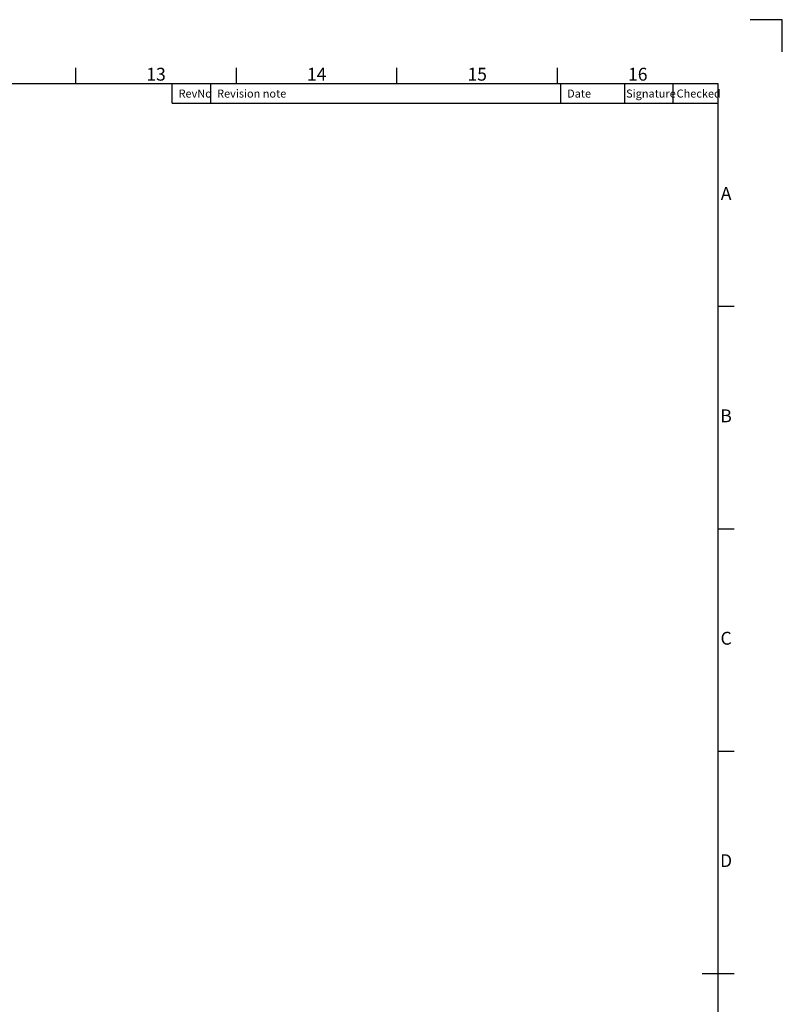
# Model space of a CAD drawing. Units: millimetres. Extents: x 24140 to 45371, y 560 to 15574.
# Drawn here: x 39369 to 45371, y 7825 to 15574 of the extents above; entities that cross this region are included whole.
import ezdxf
from ezdxf.enums import TextEntityAlignment as Align

# ---------------------------------------------------------------- set-up
doc = ezdxf.new("R2010")
doc.units = ezdxf.units.MM
doc.layers.add('Title Block', color=9, linetype='Continuous')
doc.styles.add('ISO Proportional', font='isocp.shx')

# ---------------------------------------------------------------- blocks, each defined once
blk = doc.blocks.new('ISO A1 title block')
at = {"layer": 'Title Block'}
for p, q in [((840, 594), (830, 594)), ((840, 584), (840, 594)), ((620, 574), (620, 579)), ((670, 574), (670, 579)), ((720, 574), (720, 579)), ((770, 574), (770, 579)), ((820, 574), (20, 574)), ((650, 568), (650, 574)), ((662, 568), (662, 574)), ((771, 568), (771, 574)), ((791, 568), (791, 574)), ((806, 568), (806, 574)), ((820, 20), (820, 574)), ((650, 568), (820, 568)), ((820, 504.75), (825, 504.75)), ((820, 435.5), (825, 435.5)), ((820, 366.25), (825, 366.25)), ((815, 297), (825, 297))]:
    blk.add_line(p, q, dxfattribs=at)
at = {"layer": 'Title Block', "style": 'ISO Proportional'}
for s, p in [('13', (645, 576.5)), ('14', (695, 576.5)), ('15', (745, 576.5)), ('16', (795, 576.5)), ('A', (822.5, 539.375)), ('B', (822.5, 470.125)), ('C', (822.5, 400.875)), ('D', (822.5, 331.625))]:
    blk.add_text(s, height=4, dxfattribs=at).set_placement(p, align=Align.MIDDLE)
for s, p in [('RevNo', (652, 571)), ('Revision note', (664, 571)), ('Date', (773, 571)), ('Signature', (791.361, 571)), ('Checked', (807.083, 571))]:
    blk.add_text(s, height=2.5, dxfattribs=at).set_placement(p, align=Align.MIDDLE_LEFT)
at = {"layer": 'Title Block', "style": 'ISO Proportional', "flags": 8}
for tag, p in [('FILENAME', (747, 43)), ('DATE', (772, 43)), ('SCALE', (802, 43)), ('EDITION', (787, 23)), ('SHEET', (802, 23))]:
    blk.add_attdef(tag, text='', height=2.5, dxfattribs=at).set_placement(p, align=Align.MIDDLE_LEFT)
blk.add_attdef('DRAWING_NUMBER', text='', height=3, dxfattribs=at).set_placement((755, 25), align=Align.MIDDLE)

msp = doc.modelspace()

# ---------------------------------------------------------------- block references
at = {"layer": 'Title Block', "xscale": 25.27518510605491, "yscale": 25.27518510605491, "zscale": 25.27518510605491}
msp.add_blockref('ISO A1 title block', (24140.3, 560.3), dxfattribs=at)

doc.saveas('drawing.dxf')
